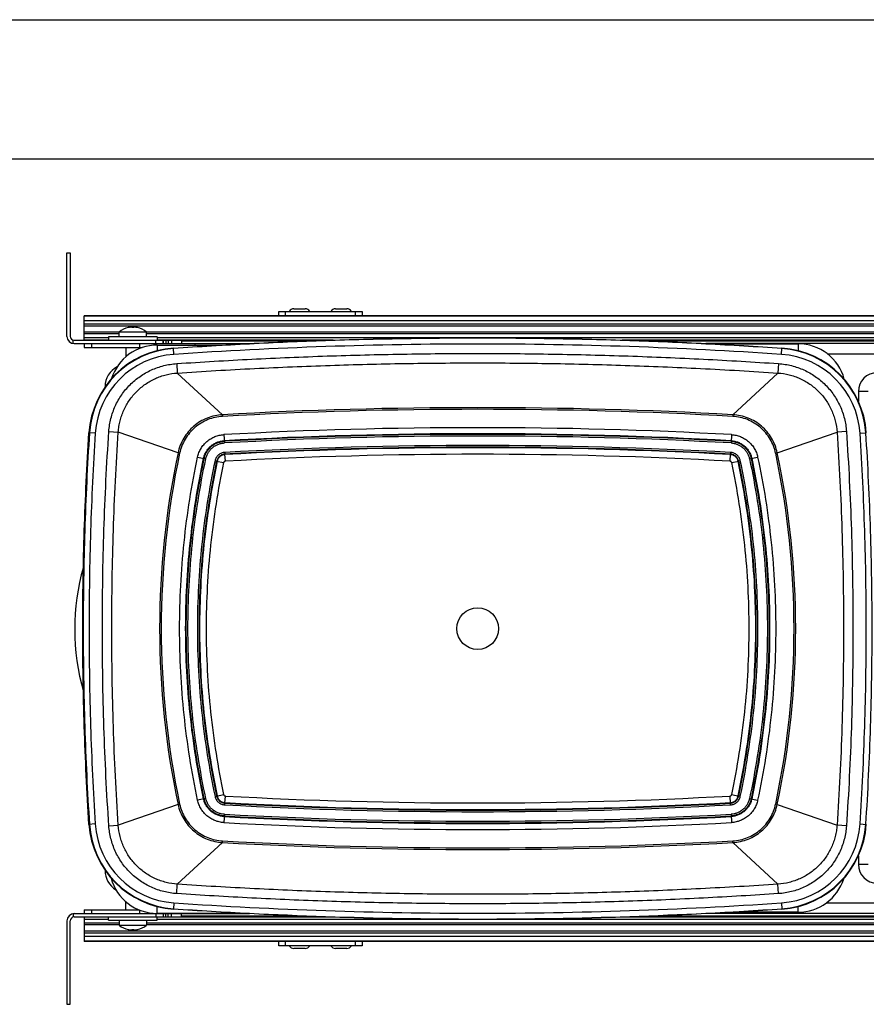
# Paper-space layout 'RV-12KD-XXC_S_CUST_1_1' of a CAD drawing. Units: inches. Extents: x 0 to 17, y 0 to 11.
# Drawn here: x 6.2 to 9.2, y 7.5 to 11 of the extents above; entities that cross this region are included whole.
import ezdxf

# ---------------------------------------------------------------- set-up
doc = ezdxf.new("R2010")
doc.units = ezdxf.units.IN
doc.header["$LTSCALE"] = 0.935
doc.header["$MEASUREMENT"] = 0
doc.layers.get('0').update_dxf_attribs({"linetype": 'CONTINUOUS'})
doc.layers.add('02___PRT_ALL_AXES', color=7, linetype='CONTINUOUS')
doc.layers.add('06___PRT_ALL_SURFS', color=7, linetype='CONTINUOUS')

psp = doc.layouts.new('RV-12KD-XXC_S_CUST_1_1')

# ---------------------------------------------------------------- linework, layer by layer
at = {"color": 7, "linetype": 'Continuous'}
for p, q in [((0, 11), (17, 11)), ((0.5, 10.5), (16.5, 10.5)), ((6.3214, 9.8613), (6.3214, 10.1613)), ((6.3214, 10.1613), (6.3334, 10.1613)), ((6.3334, 10.1613), (6.3334, 9.8613)), ((7.0834, 9.9353), (7.0834, 9.9511)), ((7.0834, 9.9511), (7.3834, 9.9511)), ((7.1084, 9.9353), (7.1084, 9.9511)), ((7.3584, 9.9511), (7.3584, 9.9353)), ((7.3834, 9.9511), (7.3834, 9.9353)), ((6.3834, 9.8473), (6.3834, 9.9353)), ((10.7142, 9.9353), (6.3834, 9.9353)), ((10.7142, 9.9349), (6.3834, 9.9349)), ((10.7142, 9.9342), (6.3834, 9.9342)), ((10.7142, 9.9176), (6.3834, 9.9176)), ((10.7142, 9.905), (6.3834, 9.905)), ((10.7142, 9.8984), (6.3834, 9.8984)), ((6.5418, 9.8927), (6.5418, 9.8928)), ((6.5548, 9.8945), (6.5546, 9.8945)), ((6.5548, 9.8945), (6.5546, 9.8945)), ((6.5548, 9.8942), (6.5546, 9.8942)), ((6.5548, 9.8927), (6.5548, 9.8942)), ((6.5623, 9.8944), (6.562, 9.8945)), ((6.562, 9.8942), (6.562, 9.8927)), ((6.5621, 9.8942), (6.562, 9.8942)), ((6.575, 9.8928), (6.575, 9.8927)), ((6.3439, 9.8356), (6.3439, 9.8478)), ((6.3474, 9.8473), (6.7334, 9.8473)), ((6.5092, 9.8759), (6.3834, 9.8759)), ((6.5092, 9.87), (6.3834, 9.87)), ((6.4709, 9.8565), (6.3834, 9.8565)), ((6.4709, 9.8478), (6.3834, 9.8478)), ((10.7142, 9.8759), (6.6076, 9.8759)), ((10.7142, 9.87), (6.6076, 9.87)), ((6.6416, 9.8353), (6.6416, 9.8473)), ((10.7142, 9.8565), (6.6459, 9.8565)), ((7.2789, 9.8478), (6.6459, 9.8478)), ((6.6682, 9.8353), (6.6682, 9.8473)), ((6.6683, 9.8353), (6.6683, 9.8473)), ((6.6774, 9.8473), (6.6774, 9.8353)), ((6.6854, 9.8473), (6.6854, 9.8353)), ((6.6973, 9.8473), (6.6973, 9.8353)), ((6.7334, 9.8473), (6.7334, 9.8353)), ((7.2233, 9.846), (6.7334, 9.846)), ((7.1749, 9.8441), (6.7334, 9.8441)), ((10.7142, 9.8478), (8.3196, 9.8478)), ((10.7142, 9.846), (8.3754, 9.846)), ((10.6142, 9.8441), (8.4239, 9.8441)), ((6.3474, 9.8353), (6.9783, 9.8353)), ((6.3834, 9.8353), (6.3834, 9.8213)), ((6.3834, 9.8213), (6.5926, 9.8213)), ((6.4094, 9.8353), (6.4094, 9.8213)), ((6.5834, 9.8213), (6.5834, 9.8353)), ((6.6464, 9.83), (6.6464, 9.8097)), ((6.6464, 9.83), (6.8799, 9.83)), ((6.7065, 9.7965), (6.705, 9.8191)), ((6.7834, 9.83), (6.7834, 9.8353)), ((10.6834, 9.8353), (8.6203, 9.8353)), ((8.7181, 9.8346), (8.7181, 9.8301)), ((8.7181, 9.8346), (8.9524, 9.8346)), ((8.8923, 9.7965), (8.8938, 9.8191)), ((8.9524, 9.8346), (8.9524, 9.8097)), ((9.6154, 9.7969), (9.0598, 9.7969)), ((6.7163, 9.7633), (6.7186, 9.7294)), ((8.8824, 9.7633), (8.8801, 9.7294)), ((6.8813, 9.5796), (6.7186, 9.7294)), ((8.7174, 9.5796), (8.8801, 9.7294)), ((6.4584, 9.6803), (6.4584, 9.6791)), ((6.4592, 9.6803), (6.4584, 9.6803)), ((9.1692, 9.6626), (9.1692, 9.6284)), ((9.2046, 9.6626), (9.1692, 9.6626)), ((6.4234, 9.5127), (6.4008, 9.5141)), ((6.4723, 9.5195), (6.5062, 9.5172)), ((6.7211, 9.4423), (6.5062, 9.5172)), ((8.8776, 9.4423), (9.0926, 9.5172)), ((9.1264, 9.5195), (9.0926, 9.5172)), ((9.1754, 9.5127), (9.1979, 9.5141)), ((6.8914, 9.4123), (6.89, 9.438)), ((8.7074, 9.4123), (8.7088, 9.438)), ((6.8602, 9.4125), (6.8853, 9.4072)), ((8.7134, 9.4072), (8.7386, 9.4125)), ((6.8602, 8.2081), (6.8853, 8.2135)), ((6.89, 8.1826), (6.8914, 8.2083)), ((8.7088, 8.1826), (8.7074, 8.2083)), ((8.7134, 8.2135), (8.7386, 8.2081)), ((6.7211, 8.1783), (6.5062, 8.1034)), ((8.8776, 8.1783), (9.0926, 8.1034)), ((6.4234, 8.108), (6.4008, 8.1065)), ((6.4723, 8.1011), (6.5062, 8.1034)), ((9.1264, 8.1011), (9.0926, 8.1034)), ((9.1754, 8.108), (9.1979, 8.1065)), ((6.8813, 8.0411), (6.7186, 7.8912)), ((8.7174, 8.0411), (8.8801, 7.8912)), ((9.1692, 7.9922), (9.1692, 7.9626)), ((6.4584, 7.9415), (6.4584, 7.9403)), ((6.4592, 7.9403), (6.4584, 7.9403)), ((9.2046, 7.9626), (9.1692, 7.9626)), ((6.7163, 7.8573), (6.7186, 7.8912)), ((8.8824, 7.8573), (8.8801, 7.8912)), ((6.3834, 7.7993), (6.3834, 7.7853)), ((6.3834, 7.7993), (6.5803, 7.7993)), ((6.4094, 7.7993), (6.4094, 7.7853)), ((6.5834, 7.7853), (6.5834, 7.798)), ((6.6464, 7.786), (6.6464, 7.8109)), ((6.7065, 7.8241), (6.705, 7.8015)), ((6.8807, 7.786), (6.8807, 7.7906)), ((8.9524, 7.7906), (8.7189, 7.7906)), ((8.8923, 7.8241), (8.8938, 7.8015)), ((8.9524, 7.7906), (8.9524, 7.8109)), ((9.0536, 7.8237), (9.6154, 7.8237)), ((6.3214, 7.7593), (6.3214, 7.4593)), ((6.3334, 7.4593), (6.3334, 7.7593)), ((6.3439, 7.7851), (6.3439, 7.7729)), ((6.3474, 7.7853), (6.9784, 7.7853)), ((6.3474, 7.7733), (6.6683, 7.7733)), ((6.3834, 7.7733), (6.3834, 7.6853)), ((6.4709, 7.7728), (6.3834, 7.7728)), ((6.4709, 7.7641), (6.3834, 7.7641)), ((6.6416, 7.7853), (6.6416, 7.7733)), ((7.2791, 7.7728), (6.6459, 7.7728)), ((10.7142, 7.7641), (6.6459, 7.7641)), ((6.8807, 7.786), (6.6464, 7.786)), ((6.6682, 7.7853), (6.6682, 7.7733)), ((6.6683, 7.7733), (6.6683, 7.7853)), ((6.6685, 7.7733), (6.7334, 7.7733)), ((6.6774, 7.7733), (6.6774, 7.7853)), ((6.6854, 7.7733), (6.6854, 7.7853)), ((6.6973, 7.7733), (6.6973, 7.7853)), ((6.7334, 7.7733), (6.7334, 7.7853)), ((7.1748, 7.7765), (6.7334, 7.7765)), ((6.7334, 7.7747), (7.2233, 7.7747)), ((10.7142, 7.7728), (8.3198, 7.7728)), ((8.3754, 7.7747), (10.7142, 7.7747)), ((10.6142, 7.7765), (8.4238, 7.7765)), ((10.6834, 7.7853), (8.6204, 7.7853)), ((6.5092, 7.7506), (6.3834, 7.7506)), ((6.5092, 7.7447), (6.3834, 7.7447)), ((10.7142, 7.7222), (6.3834, 7.7222)), ((6.5418, 7.7279), (6.5418, 7.7279)), ((6.5545, 7.7262), (6.5548, 7.7262)), ((6.5546, 7.7264), (6.5548, 7.7264)), ((6.5548, 7.7262), (6.5548, 7.7279)), ((6.562, 7.7279), (6.562, 7.7264)), ((6.562, 7.7264), (6.5621, 7.7264)), ((6.562, 7.7262), (6.5621, 7.7262)), ((6.562, 7.7262), (6.5621, 7.7262)), ((6.575, 7.7279), (6.575, 7.7279)), ((10.7142, 7.7506), (6.6076, 7.7506)), ((10.7142, 7.7447), (6.6076, 7.7447)), ((10.7142, 7.7156), (6.3834, 7.7156)), ((10.7142, 7.7031), (6.3834, 7.7031)), ((10.7142, 7.6865), (6.3834, 7.6865)), ((10.7142, 7.6858), (6.3834, 7.6858)), ((10.7142, 7.6853), (6.3834, 7.6853)), ((7.0834, 7.6695), (7.0834, 7.6853)), ((7.1084, 7.6695), (7.1084, 7.6853)), ((7.3584, 7.6853), (7.3584, 7.6695)), ((7.3834, 7.6853), (7.3834, 7.6695)), ((7.3834, 7.6695), (7.0834, 7.6695)), ((6.3214, 7.4593), (6.3334, 7.4593))]:
    psp.add_line(p, q, dxfattribs=at)
for centre, radius, start, end in [((6.5569, 9.8203), 0.074, 101.7674, 130.1177), ((6.557, 9.82), 0.0742, 101.3107, 101.8062), ((6.5591, 9.8228), 0.0718, 93.7802, 99.1606), ((6.5588, 9.8271), 0.0675, 93.5155, 93.7395), ((6.5584, 9.8132), 0.0796, 87.4068, 92.5932), ((6.5576, 9.8228), 0.0718, 80.8369, 86.3023), ((6.5598, 9.82), 0.0742, 78.1938, 78.6893), ((6.5599, 9.8203), 0.074, 49.8823, 78.2326), ((6.3474, 9.8613), 0.026, 180, 270), ((6.3474, 9.8613), 0.014, 180, 270), ((6.7271, 9.4929), 0.327, 93.8833, 176.2732), ((6.7271, 9.4929), 0.3254, 93.8833, 176.2732), ((6.6464, 9.658), 0.172, 90, 162.5388), ((8.8716, 9.4929), 0.3254, 3.7268, 86.1167), ((8.8716, 9.4929), 0.327, 3.7268, 86.1167), ((8.9524, 9.6626), 0.172, 15.1205, 90), ((6.7271, 9.4929), 0.3044, 93.8833, 176.2732), ((8.8716, 9.4929), 0.3044, 3.7268, 86.1167), ((6.5384, 9.6803), 0.08, 116.9824, 180), ((9.2369, 9.6626), 0.0677, 90, 180), ((7.7994, -7.1005), 16.5615, 86.85261, 93.14739), ((7.7994, -7.1005), 16.5377, 86.85261, 93.14739), ((7.1714, 8.808), 0.822, 164.2019, 195.831), ((7.7994, 24.7211), 16.5615, 266.85261, 273.14739), ((7.7994, 24.7211), 16.5377, 266.85261, 273.14739), ((6.7271, 8.1278), 0.327, 183.7268, 266.1167), ((6.7271, 8.1278), 0.3254, 183.7268, 266.1167), ((6.7271, 8.1278), 0.3044, 183.7268, 266.1167), ((8.8716, 8.1278), 0.3044, 273.8833, 356.2732), ((8.8716, 8.1278), 0.3254, 273.8833, 356.2732), ((8.8716, 8.1278), 0.327, 273.8833, 356.2732), ((6.5384, 7.9403), 0.08, 180, 239.5103), ((9.2369, 7.9626), 0.0677, 180, 270), ((6.6464, 7.958), 0.172, 195.1205, 270), ((8.9524, 7.9626), 0.172, 270, 342.5388), ((6.3474, 7.7593), 0.026, 90, 180), ((6.3474, 7.7593), 0.014, 90, 180), ((6.5569, 7.8003), 0.074, 229.8823, 258.2326), ((6.557, 7.8006), 0.0742, 258.1938, 258.6893), ((6.5591, 7.7978), 0.0718, 260.8369, 266.3023), ((6.5584, 7.8074), 0.0796, 267.4068, 272.5932), ((6.558, 7.7935), 0.0675, 273.5155, 273.7395), ((6.5576, 7.7979), 0.0718, 273.7802, 279.1606), ((6.5598, 7.8006), 0.0742, 281.3107, 281.8062), ((6.5599, 7.8003), 0.074, 281.7674, 310.1177)]:
    psp.add_arc(centre, radius, start, end, dxfattribs=at)
for points, knots in [([(6.5546, 9.8942), (6.5536, 9.8942), (6.5515, 9.8941), (6.5474, 9.8937), (6.5444, 9.8932), (6.5424, 9.8928)], [0, 0, 0, 0, 0.250027, 0.500053, 1, 1, 1, 1]), ([(6.5743, 9.8928), (6.5723, 9.8932), (6.5693, 9.8937), (6.5652, 9.8941), (6.5632, 9.8942), (6.5621, 9.8942)], [0, 0, 0, 0, 0.499947, 0.749973, 1, 1, 1, 1]), ([(6.705, 9.8191), (6.796, 9.8253), (6.9782, 9.8361), (7.2518, 9.8477), (7.5256, 9.8547), (7.7994, 9.857), (8.0732, 9.8547), (8.3469, 9.8477), (8.6205, 9.8361), (8.8027, 9.8253), (8.8938, 9.8191)], [0, 0, 0, 0, 0.125, 0.25, 0.375, 0.5, 0.625, 0.75, 0.875, 1, 1, 1, 1]), ([(8.8937, 9.8175), (8.7116, 9.8299), (8.3469, 9.8485), (7.7994, 9.8577), (7.2518, 9.8485), (6.8872, 9.8299), (6.7051, 9.8175)], [0, 0, 0, 0, 0.25, 0.5, 0.75, 1, 1, 1, 1]), ([(8.8923, 9.7965), (8.7104, 9.8089), (8.3462, 9.8275), (7.7994, 9.8367), (7.2525, 9.8275), (6.8883, 9.8089), (6.7065, 9.7965)], [0, 0, 0, 0, 0.25, 0.5, 0.75, 1, 1, 1, 1]), ([(8.6555, 9.8335), (8.6596, 9.8337), (8.6688, 9.834), (8.6897, 9.8345), (8.7064, 9.8346), (8.7181, 9.8346)], [0, 0, 0, 0, 0.199374, 0.440845, 1, 1, 1, 1]), ([(6.7163, 9.7633), (6.8064, 9.7694), (6.9868, 9.78), (7.2575, 9.7914), (7.5284, 9.7983), (7.7994, 9.8006), (8.0703, 9.7983), (8.3412, 9.7914), (8.612, 9.78), (8.7923, 9.7694), (8.8824, 9.7633)], [0, 0, 0, 0, 0.125001, 0.250002, 0.375002, 0.500002, 0.625002, 0.750001, 0.875001, 1, 1, 1, 1]), ([(6.4723, 9.5195), (6.4728, 9.5273), (6.4746, 9.5429), (6.4794, 9.566), (6.4861, 9.5886), (6.4949, 9.6104), (6.5056, 9.6314), (6.5224, 9.6579), (6.5476, 9.6882), (6.5779, 9.7134), (6.6044, 9.7301), (6.6254, 9.7408), (6.6473, 9.7495), (6.6773, 9.7585), (6.7007, 9.7622), (6.7163, 9.7633)], [0, 0, 0, 0, 0.062522, 0.125048, 0.187571, 0.250095, 0.312618, 0.375142, 0.500064, 0.624986, 0.68751, 0.750034, 0.812558, 0.875081, 1, 1, 1, 1]), ([(6.7186, 9.7294), (6.8113, 9.7357), (6.9945, 9.7464), (7.2667, 9.7577), (7.5342, 9.7644), (7.7994, 9.7666), (8.0645, 9.7644), (8.332, 9.7577), (8.6042, 9.7464), (8.7874, 9.7357), (8.8801, 9.7294)], [0, 0, 0, 0, 0.128901, 0.254458, 0.377786, 0.5, 0.622214, 0.745542, 0.871099, 1, 1, 1, 1]), ([(8.8824, 9.7633), (8.898, 9.7622), (8.9214, 9.7585), (8.9515, 9.7495), (8.9733, 9.7408), (8.9943, 9.7301), (9.0209, 9.7134), (9.0512, 9.6882), (9.0814, 9.6519), (9.1009, 9.6177), (9.1126, 9.5885), (9.1216, 9.5585), (9.1254, 9.5351), (9.1264, 9.5195)], [0, 0, 0, 0, 0.124951, 0.18749, 0.25003, 0.312569, 0.375109, 0.500062, 0.625015, 0.749969, 0.812508, 0.875047, 1, 1, 1, 1]), ([(6.5062, 9.5172), (6.5066, 9.524), (6.5082, 9.5376), (6.5123, 9.5577), (6.5182, 9.5773), (6.5284, 9.6027), (6.5454, 9.6325), (6.5717, 9.6641), (6.5981, 9.686), (6.6212, 9.7005), (6.6395, 9.7098), (6.6585, 9.7174), (6.6847, 9.7253), (6.705, 9.7285), (6.7186, 9.7294)], [0, 0, 0, 0, 0.06253, 0.125063, 0.187595, 0.250127, 0.375065, 0.500003, 0.624941, 0.687473, 0.750004, 0.812536, 0.875067, 1, 1, 1, 1]), ([(8.8801, 9.7294), (8.8937, 9.7285), (8.9141, 9.7253), (8.9402, 9.7174), (8.9593, 9.7098), (8.9775, 9.7005), (9.0007, 9.686), (9.0271, 9.6641), (9.0534, 9.6325), (9.0704, 9.6027), (9.0805, 9.5773), (9.0884, 9.5512), (9.0916, 9.5308), (9.0926, 9.5172)], [0, 0, 0, 0, 0.12495, 0.187489, 0.250028, 0.312567, 0.375107, 0.50006, 0.625014, 0.749968, 0.812508, 0.875047, 1, 1, 1, 1]), ([(6.4008, 8.1065), (6.397, 8.1651), (6.3904, 8.2823), (6.3834, 8.4582), (6.3793, 8.6342), (6.3779, 8.8103), (6.3793, 8.9864), (6.3834, 9.1624), (6.3904, 9.3384), (6.397, 9.4556), (6.4008, 9.5141)], [0, 0, 0, 0, 0.125, 0.250001, 0.375001, 0.5, 0.625, 0.749999, 0.875, 1, 1, 1, 1]), ([(6.4024, 9.514), (6.3948, 9.3969), (6.3864, 9.221), (6.3809, 8.9864), (6.3796, 8.8103), (6.3809, 8.6343), (6.3864, 8.3996), (6.3948, 8.2237), (6.4024, 8.1066)], [0, 0, 0, 0, 0.249996, 0.374998, 0.5, 0.625002, 0.750004, 1, 1, 1, 1]), ([(6.4234, 9.5127), (6.4158, 9.3958), (6.4074, 9.2202), (6.4019, 8.986), (6.4006, 8.8103), (6.4019, 8.6346), (6.4074, 8.4004), (6.4158, 8.2249), (6.4234, 8.108)], [0, 0, 0, 0, 0.249996, 0.374998, 0.5, 0.625002, 0.750004, 1, 1, 1, 1]), ([(6.4723, 8.1011), (6.4644, 8.2191), (6.4556, 8.3964), (6.4499, 8.6329), (6.4485, 8.8103), (6.4499, 8.9877), (6.4556, 9.2242), (6.4644, 9.4015), (6.4723, 9.5195)], [0, 0, 0, 0, 0.249996, 0.374998, 0.5, 0.625002, 0.750004, 1, 1, 1, 1]), ([(6.5062, 8.1034), (6.4983, 8.221), (6.4896, 8.3977), (6.4839, 8.6335), (6.4824, 8.8103), (6.4839, 8.9872), (6.4896, 9.2229), (6.4983, 9.3996), (6.5062, 9.5172)], [0, 0, 0, 0, 0.249996, 0.374998, 0.5, 0.625002, 0.750004, 1, 1, 1, 1]), ([(9.0926, 9.5172), (9.1005, 9.3996), (9.1092, 9.2229), (9.1149, 8.9872), (9.1163, 8.8103), (9.1149, 8.6335), (9.1092, 8.3977), (9.1005, 8.221), (9.0926, 8.1034)], [0, 0, 0, 0, 0.249996, 0.374998, 0.5, 0.625002, 0.750004, 1, 1, 1, 1]), ([(9.1264, 9.5195), (9.1344, 9.4015), (9.1431, 9.2242), (9.1488, 8.9877), (9.1503, 8.8103), (9.1488, 8.6329), (9.1431, 8.3964), (9.1344, 8.2191), (9.1264, 8.1011)], [0, 0, 0, 0, 0.249996, 0.374998, 0.5, 0.625002, 0.750004, 1, 1, 1, 1]), ([(9.1754, 8.108), (9.183, 8.2249), (9.1913, 8.4004), (9.1968, 8.6346), (9.1982, 8.8103), (9.1968, 8.986), (9.1913, 9.2202), (9.183, 9.3958), (9.1754, 9.5127)], [0, 0, 0, 0, 0.249996, 0.374998, 0.5, 0.625002, 0.750004, 1, 1, 1, 1]), ([(9.1963, 8.1066), (9.2039, 8.2237), (9.2123, 8.3996), (9.2178, 8.6343), (9.2192, 8.8103), (9.2178, 8.9864), (9.2123, 9.221), (9.2039, 9.3969), (9.1963, 9.514)], [0, 0, 0, 0, 0.249996, 0.374998, 0.5, 0.625002, 0.750004, 1, 1, 1, 1]), ([(6.8901, 9.436), (6.8884, 9.4359), (6.8851, 9.4355), (6.8804, 9.434), (6.876, 9.4318), (6.8719, 9.4289), (6.8685, 9.4254), (6.8656, 9.4213), (6.8634, 9.4169), (6.8624, 9.4137), (6.8621, 9.4121)], [0, 0, 0, 0, 0.125039, 0.250094, 0.375137, 0.500161, 0.625155, 0.750124, 0.87507, 1, 1, 1, 1]), ([(8.7366, 9.4121), (8.7363, 9.4137), (8.7353, 9.4169), (8.7332, 9.4213), (8.7303, 9.4254), (8.7268, 9.4289), (8.7228, 9.4318), (8.7183, 9.434), (8.7136, 9.4355), (8.7103, 9.4359), (8.7087, 9.436)], [0, 0, 0, 0, 0.124929, 0.249874, 0.374845, 0.499848, 0.624874, 0.749917, 0.874968, 1, 1, 1, 1]), ([(6.8621, 9.4121), (6.8411, 9.3133), (6.8093, 9.1134), (6.7934, 8.8103), (6.8093, 8.5072), (6.8411, 8.3073), (6.8621, 8.2085)], [0, 0, 0, 0, 0.25, 0.5, 0.75, 1, 1, 1, 1]), ([(6.8853, 9.4072), (6.8645, 9.3092), (6.833, 9.1109), (6.8172, 8.8103), (6.833, 8.5097), (6.8645, 8.3114), (6.8853, 8.2135)], [0, 0, 0, 0, 0.25, 0.5, 0.75, 1, 1, 1, 1]), ([(6.8914, 9.4123), (6.8907, 9.4123), (6.8896, 9.412), (6.8883, 9.4114), (6.8875, 9.4108), (6.8867, 9.41), (6.8861, 9.4091), (6.8856, 9.4082), (6.8854, 9.4075), (6.8853, 9.4072)], [0, 0, 0, 0, 0.24949, 0.374628, 0.499762, 0.624854, 0.749927, 0.874971, 1, 1, 1, 1]), ([(8.7134, 9.4072), (8.7133, 9.4075), (8.7131, 9.4082), (8.7125, 9.4095), (8.7116, 9.4106), (8.7104, 9.4114), (8.7091, 9.412), (8.7081, 9.4123), (8.7074, 9.4123)], [0, 0, 0, 0, 0.125126, 0.250265, 0.499829, 0.625091, 0.750312, 1, 1, 1, 1]), ([(8.7134, 8.2135), (8.7343, 8.3114), (8.7657, 8.5097), (8.7815, 8.8103), (8.7657, 9.1109), (8.7343, 9.3092), (8.7134, 9.4072)], [0, 0, 0, 0, 0.25, 0.5, 0.75, 1, 1, 1, 1]), ([(8.7366, 8.2085), (8.7577, 8.3073), (8.7894, 8.5072), (8.8053, 8.8103), (8.7894, 9.1134), (8.7577, 9.3133), (8.7366, 9.4121)], [0, 0, 0, 0, 0.25, 0.5, 0.75, 1, 1, 1, 1]), ([(6.8621, 8.2085), (6.8624, 8.2069), (6.8634, 8.2037), (6.8656, 8.1993), (6.8685, 8.1953), (6.8719, 8.1917), (6.876, 8.1888), (6.8804, 8.1866), (6.8851, 8.1851), (6.8884, 8.1847), (6.8901, 8.1846)], [0, 0, 0, 0, 0.124929, 0.249874, 0.374845, 0.499848, 0.624874, 0.749917, 0.874968, 1, 1, 1, 1]), ([(6.8853, 8.2135), (6.8854, 8.2131), (6.8856, 8.2124), (6.8863, 8.2112), (6.8872, 8.2101), (6.8883, 8.2092), (6.8896, 8.2086), (6.8907, 8.2084), (6.8914, 8.2083)], [0, 0, 0, 0, 0.125126, 0.250265, 0.499829, 0.625091, 0.750312, 1, 1, 1, 1]), ([(8.7074, 8.2083), (8.7081, 8.2084), (8.7091, 8.2086), (8.7104, 8.2092), (8.7113, 8.2099), (8.712, 8.2106), (8.7126, 8.2115), (8.7131, 8.2124), (8.7133, 8.2131), (8.7134, 8.2135)], [0, 0, 0, 0, 0.24949, 0.374628, 0.499762, 0.624854, 0.749927, 0.874971, 1, 1, 1, 1]), ([(8.7087, 8.1846), (8.7103, 8.1847), (8.7136, 8.1852), (8.7183, 8.1866), (8.7228, 8.1888), (8.7268, 8.1917), (8.7303, 8.1953), (8.7332, 8.1993), (8.7353, 8.2037), (8.7363, 8.2069), (8.7366, 8.2085)], [0, 0, 0, 0, 0.125039, 0.250094, 0.375137, 0.500161, 0.625155, 0.750124, 0.87507, 1, 1, 1, 1]), ([(6.7163, 7.8573), (6.7007, 7.8584), (6.6773, 7.8621), (6.6473, 7.8711), (6.6254, 7.8799), (6.6044, 7.8906), (6.5779, 7.9073), (6.5476, 7.9325), (6.5173, 7.9687), (6.4978, 8.003), (6.4861, 8.0321), (6.4771, 8.0621), (6.4734, 8.0855), (6.4723, 8.1011)], [0, 0, 0, 0, 0.124951, 0.18749, 0.25003, 0.312569, 0.375109, 0.500062, 0.625015, 0.749969, 0.812508, 0.875047, 1, 1, 1, 1]), ([(6.7186, 7.8912), (6.705, 7.8921), (6.6847, 7.8954), (6.6585, 7.9032), (6.6395, 7.9108), (6.6212, 7.9201), (6.5981, 7.9347), (6.5717, 7.9566), (6.5454, 7.9882), (6.5284, 8.0179), (6.5182, 8.0433), (6.5103, 8.0695), (6.5071, 8.0898), (6.5062, 8.1034)], [0, 0, 0, 0, 0.12495, 0.187489, 0.250028, 0.312567, 0.375107, 0.50006, 0.625014, 0.749968, 0.812508, 0.875047, 1, 1, 1, 1]), ([(9.0926, 8.1034), (9.0921, 8.0966), (9.0906, 8.083), (9.0864, 8.0629), (9.0805, 8.0433), (9.0704, 8.018), (9.0534, 7.9882), (9.0271, 7.9566), (9.0007, 7.9347), (8.9775, 7.9201), (8.9593, 7.9108), (8.9402, 7.9032), (8.9141, 7.8954), (8.8937, 7.8921), (8.8801, 7.8912)], [0, 0, 0, 0, 0.06253, 0.125063, 0.187595, 0.250127, 0.375065, 0.500003, 0.624941, 0.687473, 0.750004, 0.812536, 0.875067, 1, 1, 1, 1]), ([(9.1264, 8.1011), (9.1259, 8.0933), (9.1241, 8.0777), (9.1194, 8.0546), (9.1126, 8.0321), (9.1038, 8.0102), (9.0931, 7.9893), (9.0764, 7.9627), (9.0512, 7.9325), (9.0209, 7.9073), (8.9943, 7.8906), (8.9733, 7.8799), (8.9515, 7.8711), (8.9214, 7.8621), (8.898, 7.8584), (8.8824, 7.8573)], [0, 0, 0, 0, 0.062522, 0.125048, 0.187571, 0.250095, 0.312618, 0.375142, 0.500064, 0.624986, 0.68751, 0.750034, 0.812558, 0.875081, 1, 1, 1, 1]), ([(8.8801, 7.8912), (8.7874, 7.885), (8.6042, 7.8742), (8.332, 7.8629), (8.0645, 7.8562), (7.7994, 7.8541), (7.5342, 7.8562), (7.2667, 7.8629), (6.9945, 7.8742), (6.8113, 7.885), (6.7186, 7.8912)], [0, 0, 0, 0, 0.128901, 0.254458, 0.377786, 0.5, 0.622214, 0.745542, 0.871099, 1, 1, 1, 1]), ([(8.8824, 7.8573), (8.7923, 7.8513), (8.612, 7.8406), (8.3412, 7.8292), (8.0703, 7.8223), (7.7994, 7.8201), (7.5284, 7.8223), (7.2575, 7.8292), (6.9868, 7.8406), (6.8064, 7.8513), (6.7163, 7.8573)], [0, 0, 0, 0, 0.125001, 0.250002, 0.375002, 0.500002, 0.625002, 0.750001, 0.875001, 1, 1, 1, 1]), ([(8.8938, 7.8015), (8.8027, 7.7954), (8.6205, 7.7845), (8.3469, 7.7729), (8.0732, 7.7659), (7.7994, 7.7636), (7.5256, 7.7659), (7.2518, 7.7729), (6.9782, 7.7845), (6.796, 7.7954), (6.705, 7.8015)], [0, 0, 0, 0, 0.125, 0.25, 0.375, 0.5, 0.625, 0.75, 0.875, 1, 1, 1, 1]), ([(6.7051, 7.8031), (6.8872, 7.7908), (7.2518, 7.7722), (7.7994, 7.7629), (8.3469, 7.7722), (8.7116, 7.7908), (8.8937, 7.8031)], [0, 0, 0, 0, 0.25, 0.5, 0.75, 1, 1, 1, 1]), ([(6.7065, 7.8241), (6.8883, 7.8117), (7.2525, 7.7932), (7.7994, 7.7839), (8.3462, 7.7932), (8.7104, 7.8117), (8.8923, 7.8241)], [0, 0, 0, 0, 0.25, 0.5, 0.75, 1, 1, 1, 1]), ([(6.9433, 7.7871), (6.9391, 7.7869), (6.9299, 7.7866), (6.909, 7.7861), (6.8923, 7.786), (6.8807, 7.786)], [0, 0, 0, 0, 0.199374, 0.440845, 1, 1, 1, 1]), ([(6.5424, 7.7278), (6.5444, 7.7274), (6.5474, 7.7269), (6.5515, 7.7265), (6.5536, 7.7264), (6.5546, 7.7264)], [0, 0, 0, 0, 0.499947, 0.749973, 1, 1, 1, 1]), ([(6.5621, 7.7264), (6.5632, 7.7264), (6.5652, 7.7265), (6.5693, 7.7269), (6.5723, 7.7274), (6.5743, 7.7278)], [0, 0, 0, 0, 0.250027, 0.500053, 1, 1, 1, 1])]:
    psp.add_open_spline(points, degree=3, knots=knots, dxfattribs=at)
at = {"layer": '02___PRT_ALL_AXES', "color": 7, "linetype": 'Continuous'}
for p, q in [((7.1384, 9.9603), (7.1784, 9.9603)), ((7.2884, 9.9603), (7.3284, 9.9603)), ((6.4709, 9.8593), (6.4709, 9.8473)), ((6.6459, 9.8593), (6.4709, 9.8593)), ((6.5092, 9.8593), (6.5092, 9.8769)), ((6.6076, 9.8769), (6.5092, 9.8769)), ((6.6076, 9.8593), (6.6076, 9.8769)), ((6.6459, 9.8593), (6.6459, 9.8473)), ((6.5334, 9.8213), (6.5334, 9.7875)), ((6.5834, 9.8213), (6.5834, 9.8181)), ((6.5334, 7.7993), (6.5334, 7.8285)), ((6.4709, 7.7613), (6.4709, 7.7733)), ((6.4709, 7.7613), (6.6459, 7.7613)), ((6.5092, 7.7613), (6.5092, 7.7437)), ((6.6076, 7.7613), (6.6076, 7.7437)), ((6.6459, 7.7613), (6.6459, 7.7733)), ((6.5092, 7.7437), (6.6076, 7.7437)), ((7.1784, 7.6603), (7.1384, 7.6603)), ((7.3284, 7.6603), (7.2884, 7.6603))]:
    psp.add_line(p, q, dxfattribs=at)
psp.add_circle((7.7994, 8.8103), 0.075, dxfattribs=at)
for centre, start, end in [((7.1384, 9.94), 90, 146.8424), ((7.1784, 9.94), 33.1576, 90), ((7.2884, 9.94), 90, 146.8424), ((7.3284, 9.94), 33.1576, 90), ((7.1384, 7.6806), 213.1576, 270), ((7.1784, 7.6806), 270, 326.8424), ((7.2884, 7.6806), 213.1576, 270), ((7.3284, 7.6806), 270, 326.8424)]:
    psp.add_arc(centre, 0.0203, start, end, dxfattribs=at)
at = {"layer": '06___PRT_ALL_SURFS', "color": 7, "linetype": 'Continuous'}
for p, q in [((6.8813, 9.5796), (6.8817, 9.5736)), ((8.7174, 9.5796), (8.7171, 9.5736)), ((6.8861, 9.5078), (6.8878, 9.4779)), ((8.7126, 9.5078), (8.711, 9.4779)), ((6.7211, 9.4423), (6.727, 9.4411)), ((6.7918, 9.4271), (6.8211, 9.4208)), ((6.8896, 9.4439), (6.89, 9.438)), ((8.7091, 9.4439), (8.7088, 9.438)), ((8.7776, 9.4208), (8.8069, 9.4271)), ((8.8776, 9.4423), (8.8717, 9.4411)), ((6.8543, 9.4138), (6.8602, 9.4125)), ((8.7444, 9.4138), (8.7386, 9.4125)), ((6.7211, 8.1783), (6.727, 8.1796)), ((6.8211, 8.1998), (6.7918, 8.1935)), ((6.8543, 8.2069), (6.8602, 8.2081)), ((6.8896, 8.1767), (6.89, 8.1826)), ((8.7091, 8.1767), (8.7088, 8.1826)), ((8.7444, 8.2069), (8.7386, 8.2081)), ((8.7776, 8.1998), (8.8069, 8.1935)), ((8.8776, 8.1783), (8.8717, 8.1796)), ((6.8878, 8.1428), (6.8861, 8.1128)), ((8.711, 8.1428), (8.7126, 8.1128)), ((6.8813, 8.0411), (6.8817, 8.047)), ((8.7174, 8.0411), (8.7171, 8.047))]:
    psp.add_line(p, q, dxfattribs=at)
for centre, radius, start, end in [((7.7994, -7.0883), 16.6931, 86.8474, 93.1526), ((7.7994, -7.0891), 16.688, 86.84756, 93.15244), ((7.7994, -7.1005), 16.6334, 86.85261, 93.14739), ((7.7994, -7.1005), 16.6116, 86.85261, 93.14739), ((7.7994, -7.1005), 16.6094, 86.85261, 93.14739), ((7.7994, -7.1005), 16.6034, 86.85261, 93.14739), ((7.7994, -7.1005), 16.5694, 86.85261, 93.14739), ((7.7994, -7.1005), 16.5635, 86.85261, 93.14739), ((9.7011, 8.8103), 3.0462, 168.0259, 191.9741), ((9.7013, 8.8103), 3.0405, 168.0269, 191.9731), ((5.8974, 8.8103), 3.0405, 348.0269, 11.9731), ((5.8977, 8.8103), 3.0462, 348.0259, 11.9741), ((7.7994, 24.7211), 16.5635, 266.85261, 273.14739), ((7.7994, 24.7211), 16.5694, 266.85261, 273.14739), ((7.7994, 24.7211), 16.6334, 266.85261, 273.14739), ((7.7994, 24.7211), 16.6116, 266.85261, 273.14739), ((7.7994, 24.7211), 16.6094, 266.85261, 273.14739), ((7.7994, 24.7211), 16.6034, 266.85261, 273.14739), ((7.7994, 24.7089), 16.6931, 266.8474, 273.1526), ((7.7994, 24.7098), 16.688, 266.84756, 273.15244)]:
    psp.add_arc(centre, radius, start, end, dxfattribs=at)
for points, knots in [([(6.8813, 9.5796), (6.8719, 9.5791), (6.8531, 9.5765), (6.8259, 9.5681), (6.8005, 9.5554), (6.7775, 9.5387), (6.7575, 9.5185), (6.741, 9.4953), (6.7285, 9.4697), (6.7231, 9.4515), (6.7211, 9.4423)], [0, 0, 0, 0, 0.125002, 0.249999, 0.375, 0.5, 0.625, 0.75, 0.874998, 1, 1, 1, 1]), ([(6.8817, 9.5736), (6.8726, 9.5731), (6.8544, 9.5706), (6.8282, 9.5625), (6.8036, 9.5502), (6.7814, 9.5341), (6.7621, 9.5146), (6.7462, 9.4922), (6.7341, 9.4675), (6.7289, 9.45), (6.727, 9.4411)], [0, 0, 0, 0, 0.125001, 0.25, 0.375, 0.5, 0.625, 0.75, 0.874999, 1, 1, 1, 1]), ([(8.8717, 9.4411), (8.8699, 9.45), (8.8646, 9.4675), (8.8526, 9.4922), (8.8367, 9.5146), (8.8173, 9.5341), (8.7951, 9.5502), (8.7706, 9.5625), (8.7443, 9.5706), (8.7262, 9.5731), (8.7171, 9.5736)], [0, 0, 0, 0, 0.125001, 0.25, 0.375, 0.5, 0.625, 0.75, 0.874999, 1, 1, 1, 1]), ([(8.8776, 9.4423), (8.8756, 9.4515), (8.8702, 9.4697), (8.8577, 9.4953), (8.8413, 9.5185), (8.8213, 9.5387), (8.7982, 9.5554), (8.7728, 9.5681), (8.7456, 9.5765), (8.7268, 9.5791), (8.7174, 9.5796)], [0, 0, 0, 0, 0.125002, 0.25, 0.375, 0.5, 0.625, 0.750001, 0.874998, 1, 1, 1, 1]), ([(6.7918, 9.4271), (6.793, 9.4325), (6.7962, 9.4432), (6.8035, 9.4582), (6.8132, 9.4719), (6.825, 9.4838), (6.8386, 9.4936), (6.8535, 9.501), (6.8695, 9.506), (6.8806, 9.5075), (6.8861, 9.5078)], [0, 0, 0, 0, 0.125, 0.249998, 0.374999, 0.5, 0.625, 0.750002, 0.875, 1, 1, 1, 1]), ([(8.7126, 9.5078), (8.7182, 9.5075), (8.7292, 9.506), (8.7452, 9.501), (8.7602, 9.4936), (8.7737, 9.4838), (8.7855, 9.4719), (8.7952, 9.4582), (8.8026, 9.4432), (8.8058, 9.4325), (8.8069, 9.4271)], [0, 0, 0, 0, 0.125, 0.249999, 0.375, 0.5, 0.625001, 0.750002, 0.875, 1, 1, 1, 1]), ([(6.8131, 9.4226), (6.814, 9.4268), (6.8165, 9.4352), (6.8223, 9.4471), (6.83, 9.4578), (6.8392, 9.4671), (6.8499, 9.4748), (6.8617, 9.4807), (6.8742, 9.4846), (6.8829, 9.4858), (6.8873, 9.486)], [0, 0, 0, 0, 0.124999, 0.249998, 0.374998, 0.5, 0.625001, 0.750001, 0.875001, 1, 1, 1, 1]), ([(6.8153, 9.4221), (6.8162, 9.4262), (6.8186, 9.4344), (6.8243, 9.4459), (6.8317, 9.4563), (6.8407, 9.4654), (6.8511, 9.4729), (6.8625, 9.4786), (6.8747, 9.4824), (6.8832, 9.4836), (6.8874, 9.4838)], [0, 0, 0, 0, 0.125002, 0.25, 0.375, 0.5, 0.625, 0.75, 0.874998, 1, 1, 1, 1]), ([(6.8211, 9.4208), (6.8219, 9.4247), (6.8242, 9.4322), (6.8294, 9.4429), (6.8362, 9.4525), (6.8446, 9.4609), (6.8541, 9.4678), (6.8647, 9.4731), (6.876, 9.4766), (6.8838, 9.4777), (6.8878, 9.4779)], [0, 0, 0, 0, 0.125002, 0.25, 0.374999, 0.5, 0.625, 0.75, 0.874998, 1, 1, 1, 1]), ([(8.711, 9.4779), (8.7149, 9.4777), (8.7227, 9.4766), (8.734, 9.4731), (8.7446, 9.4678), (8.7542, 9.4609), (8.7625, 9.4525), (8.7693, 9.4429), (8.7745, 9.4322), (8.7768, 9.4247), (8.7776, 9.4208)], [0, 0, 0, 0, 0.125002, 0.250001, 0.375, 0.500001, 0.625001, 0.75, 0.874998, 1, 1, 1, 1]), ([(8.7113, 9.4838), (8.7155, 9.4836), (8.724, 9.4824), (8.7362, 9.4786), (8.7477, 9.4729), (8.758, 9.4654), (8.7671, 9.4563), (8.7745, 9.4459), (8.7801, 9.4344), (8.7826, 9.4262), (8.7834, 9.4221)], [0, 0, 0, 0, 0.125002, 0.250001, 0.375, 0.500001, 0.625001, 0.75, 0.874998, 1, 1, 1, 1]), ([(8.7114, 9.486), (8.7158, 9.4858), (8.7245, 9.4846), (8.7371, 9.4807), (8.7488, 9.4748), (8.7595, 9.4671), (8.7688, 9.4578), (8.7764, 9.4471), (8.7822, 9.4352), (8.7847, 9.4268), (8.7856, 9.4226)], [0, 0, 0, 0, 0.124999, 0.249999, 0.374999, 0.5, 0.625001, 0.750001, 0.875001, 1, 1, 1, 1]), ([(6.7918, 8.1935), (6.7702, 8.2948), (6.7377, 8.4997), (6.7214, 8.8103), (6.7377, 9.121), (6.7702, 9.3259), (6.7918, 9.4271)], [0, 0, 0, 0, 0.25, 0.5, 0.75, 1, 1, 1, 1]), ([(6.8131, 8.1981), (6.7917, 8.2986), (6.7594, 8.502), (6.7432, 8.8103), (6.7594, 9.1187), (6.7917, 9.3221), (6.8131, 9.4226)], [0, 0, 0, 0, 0.25, 0.5, 0.75, 1, 1, 1, 1]), ([(6.8153, 8.1985), (6.7939, 8.299), (6.7616, 8.5022), (6.7455, 8.8103), (6.7616, 9.1184), (6.7939, 9.3217), (6.8153, 9.4221)], [0, 0, 0, 0, 0.25, 0.5, 0.75, 1, 1, 1, 1]), ([(6.8211, 8.1998), (6.7998, 8.3), (6.7676, 8.5028), (6.7514, 8.8103), (6.7676, 9.1178), (6.7998, 9.3206), (6.8211, 9.4208)], [0, 0, 0, 0, 0.25, 0.5, 0.75, 1, 1, 1, 1]), ([(6.8896, 9.4439), (6.8876, 9.4438), (6.8834, 9.4433), (6.8774, 9.4414), (6.8718, 9.4386), (6.8668, 9.435), (6.8624, 9.4305), (6.8587, 9.4254), (6.856, 9.4198), (6.8548, 9.4158), (6.8543, 9.4138)], [0, 0, 0, 0, 0.124965, 0.249961, 0.374972, 0.500002, 0.625025, 0.750044, 0.875038, 1, 1, 1, 1]), ([(6.89, 9.438), (6.8882, 9.4379), (6.8847, 9.4374), (6.8797, 9.4359), (6.8749, 9.4335), (6.8706, 9.4304), (6.8669, 9.4267), (6.8639, 9.4224), (6.8615, 9.4176), (6.8605, 9.4142), (6.8602, 9.4125)], [0, 0, 0, 0, 0.124964, 0.249961, 0.374972, 0.500001, 0.625027, 0.750043, 0.875039, 1, 1, 1, 1]), ([(8.7386, 9.4125), (8.7382, 9.4142), (8.7372, 9.4176), (8.7349, 9.4224), (8.7318, 9.4267), (8.7281, 9.4304), (8.7238, 9.4335), (8.7191, 9.4359), (8.714, 9.4374), (8.7105, 9.4379), (8.7088, 9.438)], [0, 0, 0, 0, 0.12496, 0.249952, 0.374961, 0.499986, 0.625016, 0.750033, 0.875036, 1, 1, 1, 1]), ([(8.7444, 9.4138), (8.744, 9.4158), (8.7428, 9.4198), (8.74, 9.4254), (8.7364, 9.4305), (8.732, 9.435), (8.7269, 9.4386), (8.7213, 9.4414), (8.7153, 9.4433), (8.7112, 9.4438), (8.7091, 9.4439)], [0, 0, 0, 0, 0.124961, 0.249953, 0.37496, 0.499987, 0.625014, 0.750035, 0.875035, 1, 1, 1, 1]), ([(8.7776, 9.4208), (8.799, 9.3206), (8.8312, 9.1178), (8.8473, 8.8103), (8.8312, 8.5028), (8.799, 8.3), (8.7776, 8.1998)], [0, 0, 0, 0, 0.25, 0.5, 0.75, 1, 1, 1, 1]), ([(8.7834, 9.4221), (8.8048, 9.3217), (8.8371, 9.1184), (8.8532, 8.8103), (8.8371, 8.5022), (8.8048, 8.299), (8.7834, 8.1985)], [0, 0, 0, 0, 0.25, 0.5, 0.75, 1, 1, 1, 1]), ([(8.7856, 9.4226), (8.807, 9.3221), (8.8393, 9.1187), (8.8555, 8.8103), (8.8393, 8.502), (8.807, 8.2986), (8.7856, 8.1981)], [0, 0, 0, 0, 0.25, 0.5, 0.75, 1, 1, 1, 1]), ([(8.8069, 9.4271), (8.8285, 9.3259), (8.861, 9.121), (8.8773, 8.8103), (8.861, 8.4997), (8.8285, 8.2948), (8.8069, 8.1935)], [0, 0, 0, 0, 0.25, 0.5, 0.75, 1, 1, 1, 1]), ([(6.8543, 9.4138), (6.8332, 9.3147), (6.8014, 9.1142), (6.7855, 8.8103), (6.8014, 8.5064), (6.8332, 8.3059), (6.8543, 8.2069)], [0, 0, 0, 0, 0.25, 0.5, 0.75, 1, 1, 1, 1]), ([(6.8602, 9.4125), (6.8391, 9.3137), (6.8073, 9.1136), (6.7914, 8.8103), (6.8073, 8.507), (6.8391, 8.307), (6.8602, 8.2081)], [0, 0, 0, 0, 0.25, 0.5, 0.75, 1, 1, 1, 1]), ([(8.7386, 8.2081), (8.7596, 8.307), (8.7914, 8.507), (8.8073, 8.8103), (8.7914, 9.1136), (8.7596, 9.3137), (8.7386, 9.4125)], [0, 0, 0, 0, 0.25, 0.5, 0.75, 1, 1, 1, 1]), ([(8.7444, 8.2069), (8.7655, 8.3059), (8.7973, 8.5064), (8.8132, 8.8103), (8.7973, 9.1142), (8.7655, 9.3147), (8.7444, 9.4138)], [0, 0, 0, 0, 0.25, 0.5, 0.75, 1, 1, 1, 1]), ([(6.727, 8.1796), (6.7289, 8.1707), (6.7341, 8.1531), (6.7462, 8.1284), (6.7621, 8.106), (6.7814, 8.0865), (6.8036, 8.0704), (6.8282, 8.0582), (6.8544, 8.05), (6.8726, 8.0475), (6.8817, 8.047)], [0, 0, 0, 0, 0.125001, 0.25, 0.375, 0.5, 0.625, 0.75, 0.874999, 1, 1, 1, 1]), ([(6.8861, 8.1128), (6.8806, 8.1131), (6.8695, 8.1147), (6.8535, 8.1196), (6.8386, 8.1271), (6.825, 8.1369), (6.8132, 8.1488), (6.8035, 8.1624), (6.7962, 8.1774), (6.793, 8.1881), (6.7918, 8.1935)], [0, 0, 0, 0, 0.125, 0.249999, 0.375, 0.5, 0.625001, 0.750002, 0.875, 1, 1, 1, 1]), ([(6.8873, 8.1346), (6.8829, 8.1348), (6.8742, 8.136), (6.8617, 8.1399), (6.8499, 8.1458), (6.8392, 8.1535), (6.83, 8.1628), (6.8223, 8.1736), (6.8165, 8.1854), (6.814, 8.1938), (6.8131, 8.1981)], [0, 0, 0, 0, 0.124999, 0.249999, 0.374999, 0.5, 0.625001, 0.750001, 0.875001, 1, 1, 1, 1]), ([(6.8874, 8.1368), (6.8832, 8.1371), (6.8747, 8.1382), (6.8625, 8.142), (6.8511, 8.1477), (6.8407, 8.1552), (6.8317, 8.1643), (6.8243, 8.1747), (6.8186, 8.1862), (6.8162, 8.1944), (6.8153, 8.1985)], [0, 0, 0, 0, 0.125002, 0.250001, 0.375, 0.500001, 0.625001, 0.75, 0.874998, 1, 1, 1, 1]), ([(6.8878, 8.1428), (6.8838, 8.143), (6.876, 8.144), (6.8647, 8.1475), (6.8541, 8.1528), (6.8446, 8.1597), (6.8362, 8.1681), (6.8294, 8.1778), (6.8242, 8.1884), (6.8219, 8.1959), (6.8211, 8.1998)], [0, 0, 0, 0, 0.125002, 0.250001, 0.375, 0.500001, 0.625001, 0.75, 0.874998, 1, 1, 1, 1]), ([(6.8543, 8.2069), (6.8548, 8.2048), (6.856, 8.2008), (6.8587, 8.1952), (6.8624, 8.1901), (6.8668, 8.1857), (6.8718, 8.182), (6.8774, 8.1792), (6.8834, 8.1774), (6.8876, 8.1768), (6.8896, 8.1767)], [0, 0, 0, 0, 0.124961, 0.249953, 0.37496, 0.499987, 0.625014, 0.750035, 0.875035, 1, 1, 1, 1]), ([(6.8602, 8.2081), (6.8605, 8.2064), (6.8615, 8.203), (6.8639, 8.1983), (6.8669, 8.194), (6.8706, 8.1902), (6.8749, 8.1871), (6.8797, 8.1848), (6.8847, 8.1832), (6.8882, 8.1827), (6.89, 8.1826)], [0, 0, 0, 0, 0.12496, 0.249952, 0.374961, 0.499986, 0.625016, 0.750033, 0.875036, 1, 1, 1, 1]), ([(8.7088, 8.1826), (8.7105, 8.1827), (8.714, 8.1832), (8.7191, 8.1848), (8.7238, 8.1871), (8.7281, 8.1902), (8.7318, 8.194), (8.7349, 8.1983), (8.7372, 8.203), (8.7382, 8.2064), (8.7386, 8.2081)], [0, 0, 0, 0, 0.124964, 0.249961, 0.374972, 0.500001, 0.625027, 0.750043, 0.875039, 1, 1, 1, 1]), ([(8.7091, 8.1767), (8.7112, 8.1768), (8.7153, 8.1774), (8.7213, 8.1792), (8.7269, 8.182), (8.732, 8.1857), (8.7364, 8.1901), (8.74, 8.1952), (8.7428, 8.2008), (8.744, 8.2048), (8.7444, 8.2069)], [0, 0, 0, 0, 0.124965, 0.249961, 0.374972, 0.500002, 0.625025, 0.750044, 0.875038, 1, 1, 1, 1]), ([(8.7776, 8.1998), (8.7768, 8.1959), (8.7745, 8.1884), (8.7693, 8.1778), (8.7625, 8.1681), (8.7542, 8.1597), (8.7446, 8.1528), (8.734, 8.1475), (8.7227, 8.144), (8.7149, 8.143), (8.711, 8.1428)], [0, 0, 0, 0, 0.125002, 0.25, 0.374999, 0.5, 0.625, 0.75, 0.874998, 1, 1, 1, 1]), ([(8.7834, 8.1985), (8.7826, 8.1944), (8.7801, 8.1862), (8.7745, 8.1747), (8.7671, 8.1643), (8.758, 8.1552), (8.7477, 8.1477), (8.7362, 8.142), (8.724, 8.1382), (8.7155, 8.1371), (8.7113, 8.1368)], [0, 0, 0, 0, 0.125002, 0.25, 0.375, 0.5, 0.625, 0.75, 0.874998, 1, 1, 1, 1]), ([(8.7856, 8.1981), (8.7847, 8.1938), (8.7822, 8.1854), (8.7764, 8.1736), (8.7688, 8.1628), (8.7595, 8.1535), (8.7488, 8.1458), (8.7371, 8.1399), (8.7245, 8.136), (8.7158, 8.1348), (8.7114, 8.1346)], [0, 0, 0, 0, 0.124999, 0.249998, 0.374998, 0.5, 0.625001, 0.750001, 0.875001, 1, 1, 1, 1]), ([(8.8069, 8.1935), (8.8058, 8.1881), (8.8026, 8.1774), (8.7952, 8.1624), (8.7855, 8.1488), (8.7737, 8.1369), (8.7602, 8.1271), (8.7452, 8.1196), (8.7292, 8.1147), (8.7182, 8.1131), (8.7126, 8.1128)], [0, 0, 0, 0, 0.125, 0.249998, 0.374999, 0.5, 0.625, 0.750002, 0.875, 1, 1, 1, 1]), ([(8.7171, 8.047), (8.7262, 8.0475), (8.7443, 8.05), (8.7706, 8.0582), (8.7951, 8.0704), (8.8173, 8.0865), (8.8367, 8.106), (8.8526, 8.1284), (8.8646, 8.1531), (8.8699, 8.1707), (8.8717, 8.1796)], [0, 0, 0, 0, 0.125001, 0.25, 0.375, 0.5, 0.625, 0.75, 0.874999, 1, 1, 1, 1]), ([(6.7211, 8.1783), (6.7231, 8.1691), (6.7285, 8.1509), (6.741, 8.1254), (6.7575, 8.1022), (6.7775, 8.082), (6.8005, 8.0653), (6.8259, 8.0526), (6.8531, 8.0442), (6.8719, 8.0416), (6.8813, 8.0411)], [0, 0, 0, 0, 0.125002, 0.25, 0.375, 0.5, 0.625, 0.750001, 0.874998, 1, 1, 1, 1]), ([(8.7174, 8.0411), (8.7268, 8.0416), (8.7456, 8.0442), (8.7728, 8.0526), (8.7982, 8.0653), (8.8213, 8.082), (8.8413, 8.1022), (8.8577, 8.1254), (8.8702, 8.1509), (8.8756, 8.1691), (8.8776, 8.1783)], [0, 0, 0, 0, 0.125002, 0.249999, 0.375, 0.5, 0.625, 0.75, 0.874998, 1, 1, 1, 1])]:
    psp.add_open_spline(points, degree=3, knots=knots, dxfattribs=at)

doc.saveas('drawing.dxf')
